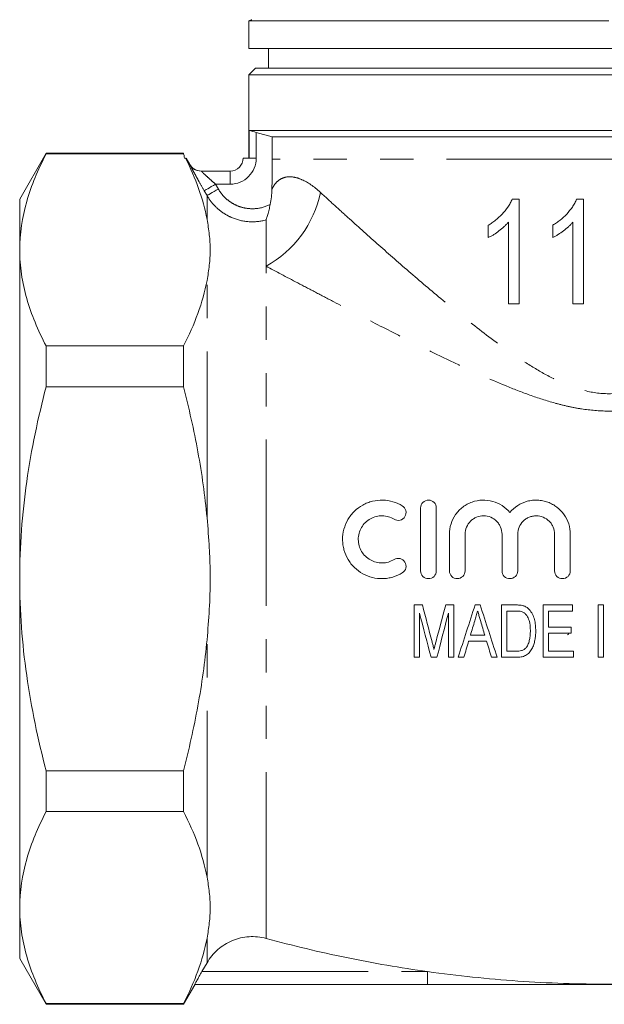
# Model space of a CAD drawing. Units: millimetres. Extents: x 161 to 206, y 95 to 261.
# Drawn here: x 161 to 183, y 179 to 217 of the extents above; entities that cross this region are included whole.
import ezdxf

# ---------------------------------------------------------------- set-up
doc = ezdxf.new("R2010")
doc.units = ezdxf.units.MM
doc.linetypes.add('PHANTOM', pattern=[12.7, 6.35, -1.27, 1.27, -1.27, 1.27, -1.27])

msp = doc.modelspace()

# ---------------------------------------------------------------- linework, layer by layer
at = {"color": 7, "linetype": 'Continuous', "lineweight": 15}
for p, q in [((169.813, 216.941), (169.813, 215.891)), ((169.813, 216.941), (183.563, 216.941)), ((169.813, 215.891), (197.313, 215.891)), ((170.563, 215.891), (170.563, 215.141)), ((170.063, 215.141), (169.813, 214.891)), ((170.063, 215.141), (197.063, 215.141)), ((169.813, 214.891), (169.813, 211.709)), ((197.313, 214.891), (169.813, 214.891)), ((169.829, 212.757), (197.297, 212.757)), ((169.829, 212.757), (169.829, 211.709)), ((170.71, 212.522), (170.097, 212.686)), ((196.416, 212.522), (170.71, 212.522)), ((170.71, 211.666), (170.71, 212.522)), ((162.073, 211.891), (161.063, 210.141)), ((167.313, 211.891), (162.073, 211.891)), ((162.073, 211.866), (162.073, 211.891)), ((167.313, 211.866), (162.073, 211.866)), ((167.313, 211.866), (167.313, 211.891)), ((167.393, 211.709), (167.355, 211.709)), ((167.562, 211.459), (167.418, 211.709)), ((169.829, 211.709), (169.597, 211.709)), ((167.994, 211.209), (169.097, 211.209)), ((161.063, 208.198), (161.063, 210.141)), ((180.135, 210.141), (179.871, 210.141)), ((182.597, 210.141), (182.332, 210.141)), ((170.472, 207.577), (170.472, 209.343)), ((161.063, 195.641), (161.063, 208.198)), ((179.725, 206.141), (180.135, 206.141)), ((182.186, 206.141), (182.597, 206.141)), ((162.073, 204.53), (167.313, 204.53)), ((162.073, 202.976), (162.073, 204.53)), ((167.313, 202.976), (167.313, 204.53)), ((167.313, 202.976), (162.073, 202.976)), ((176.373, 195.945), (176.373, 198.345)), ((176.973, 198.345), (176.973, 195.945)), ((177.473, 195.945), (177.473, 197.341)), ((178.073, 197.341), (178.073, 195.945)), ((179.481, 195.945), (179.481, 197.341)), ((180.081, 197.341), (180.081, 195.945)), ((181.49, 195.945), (181.49, 197.341)), ((182.09, 197.341), (182.09, 195.945)), ((161.063, 183.083), (161.063, 195.641)), ((176.128, 194.641), (176.128, 192.641)), ((177.641, 192.641), (177.641, 194.641)), ((179.461, 194.641), (179.461, 192.641)), ((179.666, 192.872), (179.666, 194.41)), ((181.051, 194.641), (181.051, 192.641)), ((181.256, 193.795), (181.256, 194.41)), ((182.179, 194.41), (182.179, 194.641)), ((183.153, 194.641), (183.153, 192.641)), ((183.359, 192.641), (183.359, 194.641)), ((176.333, 192.641), (176.333, 194.333)), ((177.435, 194.333), (177.435, 192.641)), ((182.128, 193.564), (182.128, 193.795)), ((181.256, 192.872), (181.256, 193.564)), ((182.205, 192.641), (182.205, 192.872)), ((162.073, 186.751), (162.073, 188.305)), ((162.073, 188.305), (167.313, 188.305)), ((167.313, 186.751), (167.313, 188.305)), ((167.313, 186.751), (162.073, 186.751)), ((161.063, 181.141), (161.063, 183.083)), ((161.063, 181.141), (162.073, 179.391)), ((168.216, 180.974), (168.024, 180.641)), ((167.313, 179.391), (167.746, 180.14)), ((176.642, 180.141), (167.745, 180.141)), ((162.073, 179.416), (167.313, 179.416)), ((162.073, 179.391), (162.073, 179.416)), ((162.073, 179.391), (167.313, 179.391)), ((167.313, 179.391), (167.313, 179.416))]:
    msp.add_line(p, q, dxfattribs=at)
at = {"color": 8, "linetype": 'PHANTOM', "lineweight": 0}
for p, q in [((170.097, 212.686), (170.097, 211.709)), ((170.097, 211.709), (169.829, 211.709)), ((196.416, 211.666), (170.71, 211.666)), ((169.097, 210.709), (169.097, 211.209)), ((168.543, 210.709), (168.649, 210.524)), ((169.097, 210.709), (168.543, 210.709)), ((168.216, 210.275), (168.11, 210.46)), ((168.216, 209.363), (168.216, 210.275)), ((170.472, 181.905), (170.472, 207.577)), ((168.216, 197.971), (168.216, 207.033)), ((168.216, 184.248), (168.216, 193.311)), ((168.216, 180.974), (168.216, 181.918)), ((168.024, 180.641), (176.642, 180.641)), ((176.642, 180.641), (176.642, 180.141))]:
    msp.add_line(p, q, dxfattribs=at)
at = {"color": 8, "linetype": 'PHANTOM', "lineweight": 0, "flags": 128}
for points in [[(168.11, 210.46), (168.121, 210.466), (168.148, 210.482), (168.189, 210.505), (168.243, 210.536), (168.308, 210.574), (168.381, 210.616), (168.46, 210.662), (168.543, 210.709)], [(168.216, 210.275), (168.227, 210.282), (168.254, 210.297), (168.295, 210.321), (168.349, 210.352), (168.414, 210.389), (168.487, 210.431), (168.567, 210.477), (168.649, 210.524)]]:
    msp.add_lwpolyline(points, dxfattribs=at)
at = {"color": 7, "linetype": 'Continuous', "lineweight": 15}
for centre, start, end in [((170.063, 216.508), 105, 120), ((169.097, 211.709), 270, 0), ((167.995, 211.709), 209.891, 270), ((167.994, 211.709), 236.4088, 270.0004)]:
    msp.add_arc(centre, 0.5, start, end, dxfattribs=at)
at = {"color": 8, "linetype": 'PHANTOM', "lineweight": 0}
for centre, radius, start, end in [((169.097, 211.709), 1, 270, 0), ((167.994, 211.709), 0.5, 209.9943, 236.4094), ((168.459, 211.228), 4.17, 298.8692, 348.4988)]:
    msp.add_arc(centre, radius, start, end, dxfattribs=at)
at = {"color": 7, "linetype": 'Continuous', "lineweight": 15}
msp.add_ellipse((183.563, 212.384), major_axis=(16.25, 0), ratio=0.57735, start_param=3.203178, end_param=3.213595, dxfattribs=at)
for points in [[(169.829, 212.757), (169.91, 212.736), (170.003, 212.712), (170.097, 212.686)], [(167.344, 211.807), (167.334, 211.826), (167.323, 211.846), (167.313, 211.866)], [(168.216, 209.363), (168.071, 210.157), (167.782, 210.938), (167.393, 211.709)], [(170.693, 210.51), (170.699, 210.703), (170.707, 211.088), (170.71, 211.473), (170.71, 211.666)], [(170.629, 209.936), (170.666, 210.124), (170.688, 210.315), (170.693, 210.51)], [(167.313, 204.53), (167.742, 205.353), (168.061, 206.186), (168.216, 207.033)], [(176.81, 193.237), (176.688, 193.704), (176.565, 194.171), (176.441, 194.641)], [(177.331, 194.641), (177.208, 194.178), (177.086, 193.718), (176.966, 193.261)], [(178.454, 194.641), (178.236, 193.967), (178.02, 193.3), (177.806, 192.641)], [(179.296, 192.641), (179.081, 193.303), (178.865, 193.97), (178.648, 194.641)], [(176.333, 194.333), (176.479, 193.766), (176.625, 193.202), (176.77, 192.641)], [(176.995, 192.641), (177.141, 193.199), (177.287, 193.764), (177.435, 194.333)], [(178.276, 193.487), (178.331, 193.67), (178.386, 193.854), (178.44, 194.038)], [(178.669, 194.012), (178.721, 193.837), (178.773, 193.662), (178.825, 193.487)], [(178.025, 192.641), (178.086, 192.845), (178.147, 193.05), (178.208, 193.256)], [(178.894, 193.256), (178.955, 193.05), (179.016, 192.845), (179.076, 192.641)], [(168.216, 184.248), (168.061, 185.094), (167.743, 185.927), (167.313, 186.751)], [(167.313, 179.416), (167.741, 180.236), (168.06, 181.068), (168.216, 181.918)]]:
    msp.add_open_spline(points, degree=3, dxfattribs=at)
for points, knots in [([(162.073, 211.866), (161.759, 211.263), (161.505, 210.656), (161.156, 209.434), (161.063, 208.819), (161.063, 208.198)], [0, 0, 0, 0, 0.5, 0.5, 1, 1, 1, 1]), ([(167.313, 211.891), (167.313, 211.891), (167.316, 211.884), (167.326, 211.855), (167.334, 211.834), (167.344, 211.807)], [0, 0, 0, 0, 0.5, 0.5, 1, 1, 1, 1]), ([(170.629, 209.936), (170.616, 209.867), (170.601, 209.8), (170.569, 209.669), (170.552, 209.607), (170.519, 209.495), (170.503, 209.447), (170.479, 209.373), (170.472, 209.35), (170.472, 209.343)], [0, 0, 0, 0, 0.25, 0.25, 0.5, 0.5, 0.75, 0.75, 1, 1, 1, 1]), ([(179.871, 210.141), (179.847, 210.087), (179.823, 210.034), (179.768, 209.932), (179.737, 209.883), (179.639, 209.739), (179.565, 209.65), (179.408, 209.481), (179.324, 209.404), (179.19, 209.297), (179.145, 209.264), (179.051, 209.2), (179.003, 209.17), (178.956, 209.141)], [0, 0, 0, 0, 0.125, 0.125, 0.25, 0.25, 0.5, 0.5, 0.75, 0.75, 0.875, 0.875, 1, 1, 1, 1]), ([(180.135, 206.141), (180.135, 206.806), (180.135, 207.475), (180.135, 208.808), (180.135, 209.475), (180.135, 210.141)], [0, 0, 0, 0, 0.5, 0.5, 1, 1, 1, 1]), ([(182.332, 210.141), (182.309, 210.088), (182.286, 210.035), (182.231, 209.934), (182.2, 209.885), (182.102, 209.742), (182.029, 209.653), (181.872, 209.483), (181.788, 209.406), (181.654, 209.299), (181.609, 209.265), (181.514, 209.201), (181.466, 209.171), (181.417, 209.141)], [0, 0, 0, 0, 0.125, 0.125, 0.25, 0.25, 0.5, 0.5, 0.75, 0.75, 0.875, 0.875, 1, 1, 1, 1]), ([(182.597, 206.141), (182.597, 206.806), (182.597, 207.475), (182.597, 208.808), (182.597, 209.475), (182.597, 210.141)], [0, 0, 0, 0, 0.5, 0.5, 1, 1, 1, 1]), ([(168.216, 207.033), (168.252, 207.227), (168.283, 207.421), (168.326, 207.809), (168.338, 208.003), (168.338, 208.392), (168.326, 208.586), (168.283, 208.975), (168.252, 209.169), (168.216, 209.363)], [0, 0, 0, 0, 0.25, 0.25, 0.5, 0.5, 0.75, 0.75, 1, 1, 1, 1]), ([(178.956, 208.668), (178.991, 208.686), (179.027, 208.703), (179.097, 208.742), (179.132, 208.763), (179.233, 208.829), (179.3, 208.875), (179.43, 208.973), (179.494, 209.025), (179.584, 209.108), (179.614, 209.136), (179.671, 209.195), (179.698, 209.226), (179.725, 209.258)], [0, 0, 0, 0, 0.125, 0.125, 0.25, 0.25, 0.5, 0.5, 0.75, 0.75, 0.875, 0.875, 1, 1, 1, 1]), ([(178.956, 209.141), (178.956, 209.062), (178.956, 208.983), (178.956, 208.825), (178.956, 208.747), (178.956, 208.668)], [0, 0, 0, 0, 0.5, 0.5, 1, 1, 1, 1]), ([(179.725, 209.258), (179.725, 208.738), (179.725, 208.218), (179.725, 207.179), (179.725, 206.659), (179.725, 206.141)], [0, 0, 0, 0, 0.5, 0.5, 1, 1, 1, 1]), ([(181.417, 208.668), (181.453, 208.686), (181.49, 208.704), (181.56, 208.743), (181.595, 208.765), (181.697, 208.831), (181.764, 208.877), (181.894, 208.975), (181.957, 209.027), (182.047, 209.109), (182.077, 209.137), (182.133, 209.196), (182.16, 209.227), (182.186, 209.258)], [0, 0, 0, 0, 0.125, 0.125, 0.25, 0.25, 0.5, 0.5, 0.75, 0.75, 0.875, 0.875, 1, 1, 1, 1]), ([(181.417, 209.141), (181.417, 209.062), (181.417, 208.983), (181.417, 208.826), (181.417, 208.747), (181.417, 208.668)], [0, 0, 0, 0, 0.5, 0.5, 1, 1, 1, 1]), ([(182.186, 209.258), (182.186, 208.738), (182.186, 208.218), (182.186, 207.179), (182.186, 206.659), (182.186, 206.141)], [0, 0, 0, 0, 0.5, 0.5, 1, 1, 1, 1]), ([(161.063, 208.198), (161.063, 208.044), (161.069, 207.89), (161.091, 207.58), (161.109, 207.425), (161.177, 206.961), (161.244, 206.653), (161.506, 205.736), (161.76, 205.131), (162.073, 204.53)], [0, 0, 0, 0, 0.125, 0.125, 0.25, 0.25, 0.5, 0.5, 1, 1, 1, 1]), ([(161.063, 195.641), (161.063, 196.257), (161.086, 196.875), (161.176, 198.113), (161.245, 198.735), (161.509, 200.58), (161.763, 201.786), (162.073, 202.976)], [0, 0, 0, 0, 0.25, 0.25, 0.5, 0.5, 1, 1, 1, 1]), ([(168.216, 197.971), (168.139, 198.81), (168.022, 199.648), (167.792, 200.903), (167.706, 201.322), (167.52, 202.154), (167.42, 202.567), (167.313, 202.976)], [0, 0, 0, 0, 0.5, 0.5, 0.75, 0.75, 1, 1, 1, 1]), ([(175.673, 195.865), (175.559, 195.795), (175.438, 195.742), (175.248, 195.687), (175.183, 195.672), (175.052, 195.652), (174.987, 195.647), (174.79, 195.643), (174.657, 195.658), (174.402, 195.722), (174.279, 195.77), (174.048, 195.899), (173.942, 195.977), (173.8, 196.116), (173.755, 196.166), (173.673, 196.269), (173.636, 196.323), (173.535, 196.493), (173.482, 196.618), (173.43, 196.809), (173.416, 196.873), (173.398, 197.005), (173.393, 197.072), (173.392, 197.272), (173.409, 197.403), (173.479, 197.663), (173.53, 197.786), (173.631, 197.959), (173.669, 198.015), (173.752, 198.121), (173.796, 198.171), (173.939, 198.31), (174.049, 198.392), (174.223, 198.489), (174.283, 198.517), (174.407, 198.565), (174.471, 198.586), (174.664, 198.633), (174.795, 198.647), (175.06, 198.641), (175.19, 198.621), (175.44, 198.547), (175.561, 198.494), (175.673, 198.425)], [0, 0, 0, 0, 0.0625, 0.0625, 0.09375, 0.09375, 0.125, 0.125, 0.1875, 0.1875, 0.25, 0.25, 0.3125, 0.3125, 0.34375, 0.34375, 0.375, 0.375, 0.4375, 0.4375, 0.46875, 0.46875, 0.5, 0.5, 0.5625, 0.5625, 0.625, 0.625, 0.65625, 0.65625, 0.6875, 0.6875, 0.75, 0.75, 0.78125, 0.78125, 0.8125, 0.8125, 0.875, 0.875, 0.9375, 0.9375, 1, 1, 1, 1]), ([(176.373, 198.345), (176.373, 198.384), (176.381, 198.423), (176.411, 198.496), (176.434, 198.53), (176.518, 198.614), (176.598, 198.646), (176.756, 198.644), (176.832, 198.611), (176.942, 198.5), (176.973, 198.424), (176.973, 198.345)], [0, 0, 0, 0, 0.125, 0.125, 0.25, 0.25, 0.5, 0.5, 0.75, 0.75, 1, 1, 1, 1]), ([(177.473, 197.341), (177.473, 197.475), (177.493, 197.606), (177.574, 197.861), (177.633, 197.981), (177.749, 198.145), (177.792, 198.198), (177.884, 198.294), (177.934, 198.338), (178.04, 198.419), (178.097, 198.456), (178.215, 198.519), (178.276, 198.547), (178.464, 198.614), (178.598, 198.639), (178.864, 198.649), (178.999, 198.633), (179.253, 198.562), (179.376, 198.507), (179.597, 198.364), (179.696, 198.275), (179.781, 198.173)], [0, 0, 0, 0, 0.125, 0.125, 0.25, 0.25, 0.3125, 0.3125, 0.375, 0.375, 0.4375, 0.4375, 0.5, 0.5, 0.625, 0.625, 0.75, 0.75, 0.875, 0.875, 1, 1, 1, 1]), ([(179.781, 198.173), (179.867, 198.276), (179.967, 198.365), (180.193, 198.51), (180.316, 198.565), (180.51, 198.617), (180.576, 198.63), (180.709, 198.644), (180.775, 198.646), (180.909, 198.641), (180.976, 198.633), (181.107, 198.606), (181.17, 198.588), (181.295, 198.543), (181.356, 198.515), (181.473, 198.451), (181.528, 198.415), (181.685, 198.294), (181.778, 198.196), (181.929, 197.981), (181.989, 197.859), (182.069, 197.608), (182.09, 197.475), (182.09, 197.341)], [0, 0, 0, 0, 0.125, 0.125, 0.25, 0.25, 0.3125, 0.3125, 0.375, 0.375, 0.4375, 0.4375, 0.5, 0.5, 0.5625, 0.5625, 0.625, 0.625, 0.75, 0.75, 0.875, 0.875, 1, 1, 1, 1]), ([(175.673, 198.425), (175.74, 198.385), (175.789, 198.319), (175.827, 198.168), (175.815, 198.083), (175.734, 197.948), (175.665, 197.896), (175.51, 197.859), (175.428, 197.872), (175.361, 197.913)], [0, 0, 0, 0, 0.25, 0.25, 0.5, 0.5, 0.75, 0.75, 1, 1, 1, 1]), ([(168.216, 193.311), (168.251, 193.697), (168.282, 194.084), (168.326, 194.859), (168.338, 195.247), (168.338, 195.831), (168.335, 196.026), (168.323, 196.416), (168.315, 196.611), (168.283, 197.194), (168.252, 197.583), (168.216, 197.971)], [0, 0, 0, 0, 0.25, 0.25, 0.5, 0.5, 0.625, 0.625, 0.75, 0.75, 1, 1, 1, 1]), ([(175.361, 197.913), (175.294, 197.954), (175.222, 197.986), (175.072, 198.03), (174.993, 198.043), (174.836, 198.047), (174.755, 198.038), (174.601, 198), (174.527, 197.971), (174.386, 197.893), (174.322, 197.846), (174.207, 197.733), (174.157, 197.669), (174.076, 197.531), (174.044, 197.456), (174.003, 197.302), (173.992, 197.221), (173.993, 197.061), (174.004, 196.982), (174.047, 196.828), (174.078, 196.755), (174.159, 196.618), (174.208, 196.556), (174.321, 196.446), (174.386, 196.398), (174.523, 196.321), (174.597, 196.292), (174.75, 196.253), (174.828, 196.244), (174.988, 196.247), (175.066, 196.259), (175.218, 196.303), (175.292, 196.335), (175.361, 196.377)], [0, 0, 0, 0, 0.0625, 0.0625, 0.125, 0.125, 0.1875, 0.1875, 0.25, 0.25, 0.3125, 0.3125, 0.375, 0.375, 0.4375, 0.4375, 0.5, 0.5, 0.5625, 0.5625, 0.625, 0.625, 0.6875, 0.6875, 0.75, 0.75, 0.8125, 0.8125, 0.875, 0.875, 0.9375, 0.9375, 1, 1, 1, 1]), ([(179.481, 197.341), (179.481, 197.434), (179.463, 197.525), (179.41, 197.652), (179.389, 197.692), (179.338, 197.768), (179.309, 197.805), (179.213, 197.902), (179.135, 197.954), (178.966, 198.025), (178.874, 198.044), (178.69, 198.046), (178.597, 198.028), (178.469, 197.975), (178.427, 197.953), (178.35, 197.902), (178.314, 197.873), (178.149, 197.709), (178.073, 197.527), (178.073, 197.341)], [0, 0, 0, 0, 0.125, 0.125, 0.1875, 0.1875, 0.25, 0.25, 0.375, 0.375, 0.5, 0.5, 0.625, 0.625, 0.6875, 0.6875, 0.75, 0.75, 1, 1, 1, 1]), ([(181.49, 197.341), (181.49, 197.434), (181.471, 197.525), (181.419, 197.652), (181.397, 197.692), (181.347, 197.769), (181.317, 197.805), (181.22, 197.902), (181.142, 197.955), (180.973, 198.026), (180.881, 198.044), (180.743, 198.045), (180.696, 198.041), (180.605, 198.023), (180.561, 198.01), (180.475, 197.975), (180.434, 197.952), (180.357, 197.901), (180.321, 197.872), (180.222, 197.774), (180.17, 197.696), (180.1, 197.525), (180.081, 197.434), (180.081, 197.341)], [0, 0, 0, 0, 0.125, 0.125, 0.1875, 0.1875, 0.25, 0.25, 0.375, 0.375, 0.5, 0.5, 0.5625, 0.5625, 0.625, 0.625, 0.6875, 0.6875, 0.75, 0.75, 0.875, 0.875, 1, 1, 1, 1]), ([(175.361, 196.377), (175.429, 196.418), (175.511, 196.431), (175.663, 196.394), (175.731, 196.345), (175.813, 196.213), (175.827, 196.129), (175.791, 195.974), (175.741, 195.906), (175.673, 195.865)], [0, 0, 0, 0, 0.25, 0.25, 0.5, 0.5, 0.75, 0.75, 1, 1, 1, 1]), ([(176.973, 195.945), (176.973, 195.866), (176.94, 195.788), (176.829, 195.677), (176.751, 195.645), (176.595, 195.645), (176.518, 195.677), (176.406, 195.789), (176.373, 195.866), (176.373, 195.945)], [0, 0, 0, 0, 0.25, 0.25, 0.5, 0.5, 0.75, 0.75, 1, 1, 1, 1]), ([(178.073, 195.945), (178.073, 195.866), (178.04, 195.788), (177.929, 195.678), (177.851, 195.645), (177.695, 195.645), (177.617, 195.677), (177.505, 195.789), (177.473, 195.866), (177.473, 195.945)], [0, 0, 0, 0, 0.25, 0.25, 0.5, 0.5, 0.75, 0.75, 1, 1, 1, 1]), ([(180.081, 195.945), (180.081, 195.866), (180.049, 195.788), (179.938, 195.678), (179.86, 195.645), (179.703, 195.645), (179.625, 195.677), (179.513, 195.789), (179.481, 195.866), (179.481, 195.945)], [0, 0, 0, 0, 0.25, 0.25, 0.5, 0.5, 0.75, 0.75, 1, 1, 1, 1]), ([(182.09, 195.945), (182.09, 195.866), (182.057, 195.789), (181.946, 195.678), (181.868, 195.645), (181.711, 195.645), (181.634, 195.677), (181.522, 195.789), (181.49, 195.866), (181.49, 195.945)], [0, 0, 0, 0, 0.25, 0.25, 0.5, 0.5, 0.75, 0.75, 1, 1, 1, 1]), ([(162.073, 188.305), (161.917, 188.904), (161.775, 189.509), (161.524, 190.73), (161.417, 191.341), (161.155, 193.178), (161.063, 194.407), (161.063, 195.641)], [0, 0, 0, 0, 0.25, 0.25, 0.5, 0.5, 1, 1, 1, 1]), ([(176.441, 194.641), (176.39, 194.641), (176.338, 194.641), (176.233, 194.641), (176.18, 194.641), (176.128, 194.641)], [0, 0, 0, 0, 0.5, 0.5, 1, 1, 1, 1]), ([(177.641, 194.641), (177.589, 194.641), (177.539, 194.641), (177.435, 194.641), (177.383, 194.641), (177.331, 194.641)], [0, 0, 0, 0, 0.5, 0.5, 1, 1, 1, 1]), ([(178.44, 194.038), (178.459, 194.1), (178.477, 194.162), (178.496, 194.224), (178.505, 194.255), (178.514, 194.286), (178.523, 194.317), (178.532, 194.348), (178.542, 194.379), (178.551, 194.41)], [0, 0, 0, 0, 0.0003909754, 0.0003909754, 0.0003909754, 0.0005864867, 0.0005864867, 0.0005864867, 0.0007820052, 0.0007820052, 0.0007820052, 0.0007820052]), ([(178.648, 194.641), (178.616, 194.641), (178.584, 194.641), (178.519, 194.641), (178.487, 194.641), (178.454, 194.641)], [0, 0, 0, 0, 0.5, 0.5, 1, 1, 1, 1]), ([(178.551, 194.41), (178.561, 194.377), (178.57, 194.343), (178.58, 194.31), (178.595, 194.261), (178.61, 194.211), (178.625, 194.161), (178.64, 194.111), (178.654, 194.062), (178.669, 194.012)], [0, 0, 0, 0, 0.0002080831, 0.0002080831, 0.0002080831, 0.0005202396, 0.0005202396, 0.0005202396, 0.0008324217, 0.0008324217, 0.0008324217, 0.0008324217]), ([(180.006, 194.641), (179.916, 194.641), (179.825, 194.641), (179.69, 194.641), (179.644, 194.641), (179.552, 194.641), (179.507, 194.641), (179.461, 194.641)], [0, 0, 0, 0, 0.5, 0.5, 0.75, 0.75, 1, 1, 1, 1]), ([(179.666, 194.41), (179.722, 194.41), (179.778, 194.41), (179.89, 194.41), (179.947, 194.41), (180.004, 194.41)], [0, 0, 0, 0, 0.5, 0.5, 1, 1, 1, 1]), ([(180.004, 194.41), (180.051, 194.409), (180.098, 194.409), (180.167, 194.4), (180.19, 194.397), (180.236, 194.386), (180.258, 194.378), (180.28, 194.369)], [0, 0, 0, 0, 0.5, 0.5, 0.75, 0.75, 1, 1, 1, 1]), ([(180.288, 194.612), (180.265, 194.618), (180.242, 194.624), (180.195, 194.631), (180.171, 194.633), (180.101, 194.64), (180.053, 194.641), (180.006, 194.641)], [0, 0, 0, 0, 0.25, 0.25, 0.5, 0.5, 1, 1, 1, 1]), ([(180.52, 194.469), (180.503, 194.485), (180.487, 194.502), (180.452, 194.531), (180.433, 194.545), (180.394, 194.569), (180.373, 194.58), (180.331, 194.598), (180.309, 194.605), (180.288, 194.612)], [0, 0, 0, 0, 0.25, 0.25, 0.5, 0.5, 0.75, 0.75, 1, 1, 1, 1]), ([(180.769, 193.652), (180.768, 193.724), (180.765, 193.797), (180.749, 193.942), (180.737, 194.014), (180.7, 194.156), (180.676, 194.224), (180.611, 194.353), (180.569, 194.415), (180.52, 194.469)], [0, 0, 0, 0, 0.25, 0.25, 0.5, 0.5, 0.75, 0.75, 1, 1, 1, 1]), ([(182.179, 194.641), (181.993, 194.641), (181.806, 194.641), (181.573, 194.641), (181.525, 194.641), (181.43, 194.641), (181.288, 194.641), (181.146, 194.641), (181.051, 194.641)], [0, 0, 0, 0, 0.5, 0.5, 0.625, 0.625, 0.75, 1, 1, 1, 1]), ([(181.256, 194.41), (181.408, 194.41), (181.561, 194.41), (181.752, 194.41), (181.791, 194.41), (181.869, 194.41), (181.985, 194.41), (182.101, 194.41), (182.179, 194.41)], [0, 0, 0, 0, 0.5, 0.5, 0.625, 0.625, 0.75, 1, 1, 1, 1]), ([(183.359, 194.641), (183.325, 194.641), (183.291, 194.641), (183.223, 194.641), (183.188, 194.641), (183.153, 194.641)], [0, 0, 0, 0, 0.5, 0.5, 1, 1, 1, 1]), ([(180.28, 194.369), (180.295, 194.361), (180.31, 194.353), (180.337, 194.333), (180.35, 194.322), (180.387, 194.288), (180.409, 194.261), (180.466, 194.178), (180.496, 194.116), (180.555, 193.925), (180.563, 193.79), (180.564, 193.656)], [0, 0, 0, 0, 0.0625, 0.0625, 0.125, 0.125, 0.25, 0.25, 0.5, 0.5, 1, 1, 1, 1]), ([(180.032, 192.641), (180.092, 192.642), (180.151, 192.645), (180.268, 192.667), (180.326, 192.685), (180.432, 192.738), (180.48, 192.775), (180.56, 192.863), (180.594, 192.912), (180.652, 193.016), (180.674, 193.07), (180.711, 193.182), (180.726, 193.239), (180.749, 193.356), (180.757, 193.414), (180.767, 193.533), (180.768, 193.592), (180.769, 193.652)], [0, 0, 0, 0, 0.125, 0.125, 0.25, 0.25, 0.375, 0.375, 0.5, 0.5, 0.625, 0.625, 0.75, 0.75, 0.875, 0.875, 1, 1, 1, 1]), ([(180.564, 193.656), (180.563, 193.6), (180.562, 193.543), (180.553, 193.431), (180.545, 193.375), (180.522, 193.265), (180.506, 193.211), (180.475, 193.133), (180.463, 193.107), (180.436, 193.059), (180.42, 193.036), (180.403, 193.013)], [0, 0, 0, 0, 0.25, 0.25, 0.5, 0.5, 0.75, 0.75, 0.875, 0.875, 1, 1, 1, 1]), ([(182.128, 193.795), (181.983, 193.795), (181.838, 193.795), (181.548, 193.795), (181.402, 193.795), (181.256, 193.795)], [0, 0, 0, 0, 0.5, 0.5, 1, 1, 1, 1]), ([(167.313, 188.305), (167.526, 189.123), (167.713, 189.949), (167.943, 191.203), (168.011, 191.625), (168.129, 192.468), (168.177, 192.89), (168.216, 193.311)], [0, 0, 0, 0, 0.5, 0.5, 0.75, 0.75, 1, 1, 1, 1]), ([(178.825, 193.487), (178.734, 193.487), (178.643, 193.487), (178.46, 193.487), (178.368, 193.487), (178.276, 193.487)], [0, 0, 0, 0, 0.5, 0.5, 1, 1, 1, 1]), ([(181.256, 193.564), (181.4, 193.564), (181.545, 193.564), (181.761, 193.564), (181.835, 193.564), (181.982, 193.564), (182.055, 193.564), (182.128, 193.564)], [0, 0, 0, 0, 0.5, 0.5, 0.75, 0.75, 1, 1, 1, 1]), ([(182.023, 193.564), (182.024, 193.561), (182.029, 193.53), (182.007, 193.512), (181.987, 193.496)], [0, 0, 0, 0, 0.084749, 1, 1, 1, 1]), ([(176.884, 192.944), (176.872, 192.993), (176.86, 193.042), (176.848, 193.091), (176.842, 193.115), (176.835, 193.139), (176.829, 193.164), (176.823, 193.188), (176.817, 193.213), (176.81, 193.237)], [0, 0, 0, 0, 0.0003055368, 0.0003055368, 0.0003055368, 0.0004583233, 0.0004583233, 0.0004583233, 0.0006111121, 0.0006111121, 0.0006111121, 0.0006111121]), ([(176.966, 193.261), (176.959, 193.235), (176.952, 193.208), (176.945, 193.182), (176.935, 193.142), (176.924, 193.103), (176.914, 193.063), (176.904, 193.023), (176.894, 192.983), (176.884, 192.944)], [0, 0, 0, 0, 0.0001671951, 0.0001671951, 0.0001671951, 0.0004180024, 0.0004180024, 0.0004180024, 0.0006688333, 0.0006688333, 0.0006688333, 0.0006688333]), ([(178.208, 193.256), (178.322, 193.256), (178.436, 193.256), (178.665, 193.256), (178.779, 193.256), (178.894, 193.256)], [0, 0, 0, 0, 0.5, 0.5, 1, 1, 1, 1]), ([(180.403, 193.013), (180.392, 192.999), (180.38, 192.986), (180.353, 192.962), (180.339, 192.951), (180.294, 192.922), (180.26, 192.907), (180.156, 192.876), (180.082, 192.873), (180.01, 192.872)], [0, 0, 0, 0, 0.125, 0.125, 0.25, 0.25, 0.5, 0.5, 1, 1, 1, 1]), ([(176.128, 192.641), (176.162, 192.641), (176.196, 192.641), (176.265, 192.641), (176.299, 192.641), (176.333, 192.641)], [0, 0, 0, 0, 0.5, 0.5, 1, 1, 1, 1]), ([(176.77, 192.641), (176.807, 192.641), (176.845, 192.641), (176.92, 192.641), (176.958, 192.641), (176.995, 192.641)], [0, 0, 0, 0, 0.5, 0.5, 1, 1, 1, 1]), ([(177.435, 192.641), (177.47, 192.641), (177.504, 192.641), (177.572, 192.641), (177.606, 192.641), (177.641, 192.641)], [0, 0, 0, 0, 0.5, 0.5, 1, 1, 1, 1]), ([(177.806, 192.641), (177.843, 192.641), (177.88, 192.641), (177.953, 192.641), (177.989, 192.641), (178.025, 192.641)], [0, 0, 0, 0, 0.5, 0.5, 1, 1, 1, 1]), ([(179.076, 192.641), (179.113, 192.641), (179.149, 192.641), (179.222, 192.641), (179.259, 192.641), (179.296, 192.641)], [0, 0, 0, 0, 0.5, 0.5, 1, 1, 1, 1]), ([(179.461, 192.641), (179.556, 192.641), (179.651, 192.641), (179.84, 192.641), (179.937, 192.641), (180.032, 192.641)], [0, 0, 0, 0, 0.5, 0.5, 1, 1, 1, 1]), ([(180.01, 192.872), (179.953, 192.872), (179.896, 192.872), (179.781, 192.872), (179.724, 192.872), (179.666, 192.872)], [0, 0, 0, 0, 0.5, 0.5, 1, 1, 1, 1]), ([(181.051, 192.641), (181.242, 192.641), (181.433, 192.641), (181.72, 192.641), (181.818, 192.641), (182.011, 192.641), (182.108, 192.641), (182.205, 192.641)], [0, 0, 0, 0, 0.5, 0.5, 0.75, 0.75, 1, 1, 1, 1]), ([(182.205, 192.872), (182.047, 192.872), (181.89, 192.872), (181.654, 192.872), (181.574, 192.872), (181.415, 192.872), (181.335, 192.872), (181.256, 192.872)], [0, 0, 0, 0, 0.5, 0.5, 0.75, 0.75, 1, 1, 1, 1]), ([(183.153, 192.641), (183.188, 192.641), (183.222, 192.641), (183.29, 192.641), (183.324, 192.641), (183.359, 192.641)], [0, 0, 0, 0, 0.5, 0.5, 1, 1, 1, 1]), ([(162.073, 186.751), (161.759, 186.148), (161.505, 185.542), (161.156, 184.32), (161.063, 183.704), (161.063, 183.083)], [0, 0, 0, 0, 0.5, 0.5, 1, 1, 1, 1]), ([(168.216, 181.918), (168.252, 182.112), (168.283, 182.306), (168.326, 182.694), (168.338, 182.889), (168.338, 183.277), (168.326, 183.471), (168.283, 183.86), (168.252, 184.054), (168.216, 184.248)], [0, 0, 0, 0, 0.25, 0.25, 0.5, 0.5, 0.75, 0.75, 1, 1, 1, 1]), ([(161.063, 183.083), (161.063, 182.929), (161.069, 182.775), (161.091, 182.465), (161.109, 182.31), (161.177, 181.846), (161.244, 181.539), (161.506, 180.621), (161.76, 180.016), (162.073, 179.416)], [0, 0, 0, 0, 0.125, 0.125, 0.25, 0.25, 0.5, 0.5, 1, 1, 1, 1]), ([(170.472, 181.905), (170.367, 181.934), (170.258, 181.954), (170.039, 181.976), (169.93, 181.978), (169.599, 181.957), (169.387, 181.908), (168.98, 181.739), (168.795, 181.624), (168.547, 181.406), (168.471, 181.327), (168.333, 181.159), (168.271, 181.069), (168.216, 180.974)], [0, 0, 0, 0, 0.125, 0.125, 0.25, 0.25, 0.5, 0.5, 0.75, 0.75, 0.875, 0.875, 1, 1, 1, 1]), ([(176.642, 180.641), (175.604, 180.786), (174.57, 180.964), (172.513, 181.386), (171.49, 181.629), (170.472, 181.905)], [0, 0, 0, 0, 0.5, 0.5, 1, 1, 1, 1]), ([(167.745, 180.141), (167.744, 180.141), (167.752, 180.156), (167.782, 180.212), (167.804, 180.252), (167.857, 180.348), (167.888, 180.402), (167.954, 180.519), (167.989, 180.579), (168.024, 180.641)], [0, 0, 0, 0, 0.25, 0.25, 0.5, 0.5, 0.75, 0.75, 1, 1, 1, 1]), ([(190.484, 180.641), (188.194, 180.32), (185.891, 180.159), (183.427, 180.159), (183.28, 180.16), (182.989, 180.162), (182.552, 180.168), (182.116, 180.179), (181.245, 180.209), (180.666, 180.24), (178.933, 180.361), (177.785, 180.481), (176.642, 180.641)], [0, 0, 0, 0, 0.5, 0.5, 0.53125, 0.53125, 0.5625, 0.625, 0.625, 0.75, 0.75, 1, 1, 1, 1]), ([(190.484, 180.141), (189.906, 180.141), (189.329, 180.141), (188.175, 180.141), (187.599, 180.141), (186.448, 180.141), (185.872, 180.141), (184.721, 180.141), (184.145, 180.141), (182.99, 180.141), (182.413, 180.141), (181.26, 180.141), (180.683, 180.141), (179.53, 180.141), (178.954, 180.141), (177.799, 180.141), (177.221, 180.141), (176.642, 180.141)], [0, 0, 0, 0, 0.125, 0.125, 0.25, 0.25, 0.375, 0.375, 0.5, 0.5, 0.625, 0.625, 0.75, 0.75, 0.875, 0.875, 1, 1, 1, 1])]:
    msp.add_open_spline(points, degree=3, knots=knots, dxfattribs=at)
at = {"color": 8, "linetype": 'PHANTOM', "lineweight": 0}
for points, knots in [([(167.561, 211.459), (167.561, 211.459), (167.564, 211.451), (167.579, 211.422), (167.59, 211.4), (167.62, 211.344), (167.638, 211.309), (167.68, 211.23), (167.704, 211.186), (167.756, 211.091), (167.784, 211.039), (167.844, 210.931), (167.875, 210.875), (167.972, 210.701), (168.04, 210.581), (168.11, 210.46)], [0, 0, 0, 0, 0.125, 0.125, 0.25, 0.25, 0.375, 0.375, 0.5, 0.5, 0.625, 0.625, 0.75, 0.75, 1, 1, 1, 1]), ([(168.543, 210.709), (168.48, 210.763), (168.419, 210.817), (168.301, 210.923), (168.242, 210.976), (168.136, 211.073), (168.087, 211.118), (168.015, 211.187), (167.993, 211.209), (167.994, 211.209)], [0, 0, 0, 0, 0.25, 0.25, 0.5, 0.5, 0.75, 0.75, 1, 1, 1, 1]), ([(170.693, 210.51), (170.71, 210.546), (170.734, 210.595), (170.799, 210.697), (170.84, 210.751), (170.937, 210.846), (170.993, 210.888), (171.122, 210.953), (171.194, 210.976), (171.353, 210.996), (171.441, 210.994), (171.631, 210.96), (171.735, 210.927), (172.06, 210.783), (172.296, 210.624), (172.544, 210.397)], [0, 0, 0, 0, 0.125, 0.125, 0.25, 0.25, 0.375, 0.375, 0.5, 0.5, 0.625, 0.625, 0.75, 0.75, 1, 1, 1, 1]), ([(170.472, 209.343), (170.259, 209.286), (170.042, 209.264), (169.602, 209.291), (169.389, 209.341), (169.084, 209.467), (168.986, 209.517), (168.801, 209.632), (168.714, 209.697), (168.548, 209.842), (168.472, 209.921), (168.333, 210.09), (168.271, 210.18), (168.216, 210.275)], [0, 0, 0, 0, 0.25, 0.25, 0.5, 0.5, 0.625, 0.625, 0.75, 0.75, 0.875, 0.875, 1, 1, 1, 1]), ([(168.649, 210.524), (168.697, 210.441), (168.752, 210.364), (168.875, 210.221), (168.944, 210.154), (169.094, 210.036), (169.173, 209.985), (169.341, 209.897), (169.43, 209.861), (169.612, 209.807), (169.705, 209.788), (169.894, 209.77), (169.99, 209.769), (170.273, 209.795), (170.459, 209.849), (170.629, 209.936)], [0, 0, 0, 0, 0.125, 0.125, 0.25, 0.25, 0.375, 0.375, 0.5, 0.5, 0.625, 0.625, 0.75, 0.75, 1, 1, 1, 1]), ([(172.544, 210.397), (172.696, 210.258), (172.855, 210.113), (173.185, 209.812), (173.356, 209.658), (173.88, 209.183), (174.249, 208.852), (175.02, 208.166), (175.423, 207.811), (176.261, 207.085), (176.698, 206.712), (177.594, 205.967), (178.054, 205.594), (179.005, 204.856), (179.495, 204.491), (180.269, 203.967), (180.533, 203.797), (181.082, 203.472), (181.366, 203.318), (181.808, 203.113), (181.957, 203.05), (182.264, 202.935), (182.421, 202.884), (182.899, 202.757), (183.226, 202.708), (183.896, 202.708), (184.222, 202.756), (184.701, 202.883), (184.858, 202.934), (185.164, 203.048), (185.313, 203.111), (185.752, 203.314), (186.034, 203.466), (186.583, 203.791), (186.85, 203.963), (187.628, 204.489), (188.122, 204.857), (188.84, 205.414), (189.076, 205.601), (189.541, 205.977), (189.769, 206.164), (190.441, 206.723), (190.872, 207.091), (191.706, 207.814), (192.107, 208.167), (192.687, 208.683), (192.876, 208.852), (193.246, 209.184), (193.428, 209.348), (193.953, 209.823), (194.281, 210.122), (194.582, 210.397)], [0, 0, 0, 0, 0.03125, 0.03125, 0.0625, 0.0625, 0.125, 0.125, 0.1875, 0.1875, 0.25, 0.25, 0.3125, 0.3125, 0.375, 0.375, 0.40625, 0.40625, 0.4375, 0.4375, 0.453125, 0.453125, 0.46875, 0.46875, 0.5, 0.5, 0.53125, 0.53125, 0.546875, 0.546875, 0.5625, 0.5625, 0.59375, 0.59375, 0.625, 0.625, 0.6875, 0.6875, 0.71875, 0.71875, 0.75, 0.75, 0.8125, 0.8125, 0.875, 0.875, 0.90625, 0.90625, 0.9375, 0.9375, 1, 1, 1, 1]), ([(196.654, 207.577), (196.285, 207.382), (195.882, 207.17), (195.234, 206.828), (195.011, 206.711), (194.552, 206.469), (194.317, 206.346), (193.599, 205.971), (193.102, 205.711), (192.072, 205.18), (191.54, 204.908), (190.714, 204.495), (190.432, 204.355), (189.864, 204.078), (189.577, 203.94), (188.705, 203.529), (188.111, 203.26), (187.189, 202.882), (186.876, 202.761), (186.237, 202.533), (185.913, 202.429), (185.254, 202.25), (184.92, 202.175), (184.406, 202.098), (184.233, 202.078), (183.884, 202.051), (183.711, 202.045), (183.194, 202.047), (182.852, 202.076), (182.345, 202.155), (182.176, 202.187), (181.841, 202.261), (181.673, 202.303), (181.177, 202.44), (180.856, 202.544), (180.226, 202.77), (179.917, 202.89), (179.003, 203.266), (178.41, 203.534), (177.54, 203.944), (177.252, 204.083), (176.687, 204.359), (176.409, 204.497), (175.587, 204.908), (175.057, 205.178), (174.031, 205.708), (173.535, 205.966), (172.818, 206.342), (172.584, 206.465), (172.125, 206.706), (171.899, 206.824), (171.247, 207.168), (170.843, 207.381), (170.472, 207.577)], [0, 0, 0, 0, 0.0625, 0.0625, 0.09375, 0.09375, 0.125, 0.125, 0.1875, 0.1875, 0.25, 0.25, 0.28125, 0.28125, 0.3125, 0.3125, 0.375, 0.375, 0.40625, 0.40625, 0.4375, 0.4375, 0.46875, 0.46875, 0.484375, 0.484375, 0.5, 0.5, 0.53125, 0.53125, 0.546875, 0.546875, 0.5625, 0.5625, 0.59375, 0.59375, 0.625, 0.625, 0.6875, 0.6875, 0.71875, 0.71875, 0.75, 0.75, 0.8125, 0.8125, 0.875, 0.875, 0.90625, 0.90625, 0.9375, 0.9375, 1, 1, 1, 1])]:
    msp.add_open_spline(points, degree=3, knots=knots, dxfattribs=at)

doc.saveas('drawing.dxf')
